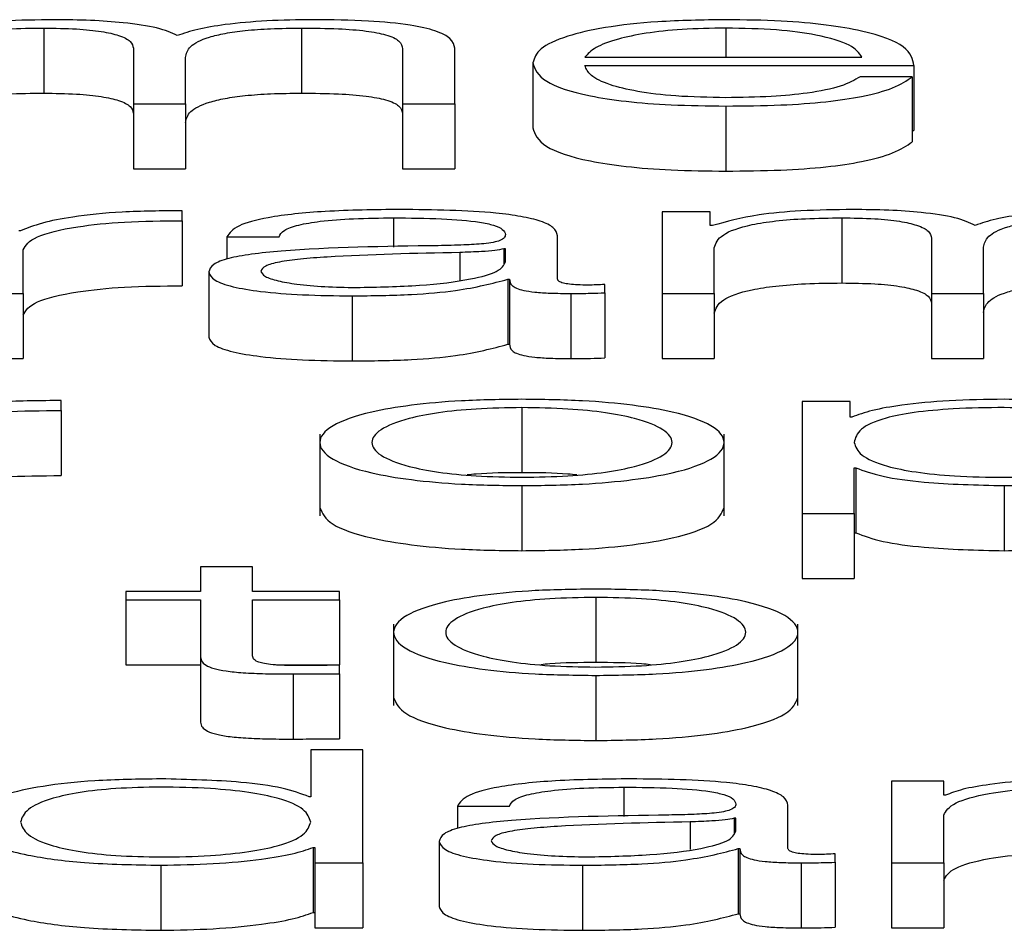
# Paper-space layout 'SHEET 2' of a CAD drawing. Units: inches. Extents: x 0.1 to 10.8, y 0.2 to 8.4.
# Drawn here: x 4.2 to 4.2, y 6.9 to 6.9 of the extents above; entities that cross this region are included whole.
import ezdxf

# ---------------------------------------------------------------- set-up
doc = ezdxf.new("R2010")
doc.units = ezdxf.units.IN
doc.header["$MEASUREMENT"] = 0

psp = doc.layouts.new('SHEET 2')

# ---------------------------------------------------------------- linework, layer by layer
at = {"color": 7, "linetype": 'Continuous', "lineweight": 25}
for p, q in [((4.22778069, 6.91365685), (4.22778069, 6.91327534)), ((4.22929174, 6.91365685), (4.22929174, 6.91327534)), ((4.22830546, 6.91353821), (4.22830546, 6.91321373)), ((4.22988425, 6.9135354), (4.22988425, 6.91321373)), ((4.23018999, 6.91321373), (4.23018999, 6.91353821)), ((4.22861094, 6.91321373), (4.22861094, 6.91348445)), ((4.23095277, 6.91348616), (4.23257584, 6.91348616)), ((4.23064703, 6.91345292), (4.23064703, 6.91307141)), ((4.23095277, 6.91343718), (4.23288132, 6.91343718)), ((4.23288132, 6.91343718), (4.23288132, 6.91305567)), ((4.23287157, 6.91337135), (4.23256609, 6.91337135)), ((4.23287157, 6.91337135), (4.23287157, 6.91298984)), ((4.22830546, 6.91321373), (4.22830546, 6.91283222)), ((4.22830546, 6.91321373), (4.22861094, 6.91321373)), ((4.22861094, 6.91321373), (4.22861094, 6.91283222)), ((4.22988425, 6.91321373), (4.22988425, 6.91283222)), ((4.22988425, 6.91321373), (4.23018999, 6.91321373)), ((4.23018999, 6.91321373), (4.23018999, 6.91283222)), ((4.23177906, 6.91319985), (4.23177906, 6.91281834)), ((4.23287157, 6.91305567), (4.23288132, 6.91305567)), ((4.22830546, 6.91283222), (4.22861094, 6.91283222)), ((4.22988425, 6.91283222), (4.23018999, 6.91283222)), ((4.2285917, 6.9125278), (4.2285917, 6.91258609)), ((4.23168629, 6.9125796), (4.23140506, 6.9125796)), ((4.23140506, 6.9125796), (4.23140506, 6.91210138)), ((4.23168629, 6.91249904), (4.23168629, 6.9125796)), ((4.2285917, 6.9125278), (4.2285917, 6.91214629)), ((4.23170078, 6.91249904), (4.23168629, 6.91249904)), ((4.23245855, 6.91254445), (4.23245855, 6.91216294)), ((4.22764416, 6.9124675), (4.22763441, 6.9124675)), ((4.23079225, 6.91218562), (4.23079225, 6.91243974)), ((4.22885448, 6.9124332), (4.22915996, 6.9124332)), ((4.22885448, 6.9124332), (4.22885448, 6.91230202)), ((4.23298385, 6.91242581), (4.23298385, 6.91210138)), ((4.22765892, 6.91210138), (4.22765892, 6.91235631)), ((4.23048677, 6.9123628), (4.23047702, 6.9123628)), ((4.23047702, 6.9123628), (4.23047702, 6.91227644)), ((4.23048677, 6.91228665), (4.23048677, 6.9123628)), ((4.23171053, 6.91210138), (4.23171053, 6.91236833)), ((4.23328933, 6.91210138), (4.23328933, 6.91237205)), ((4.22874747, 6.91222736), (4.22874747, 6.91184585)), ((4.23050127, 6.91218471), (4.23051102, 6.91218471)), ((4.23050127, 6.91218471), (4.23050127, 6.9118032)), ((4.23051102, 6.91218471), (4.23051102, 6.9118032)), ((4.23106927, 6.9121051), (4.23106927, 6.91215409)), ((4.22735318, 6.91210138), (4.22765892, 6.91210138)), ((4.22765892, 6.91210138), (4.22765892, 6.91171987)), ((4.23087001, 6.91210138), (4.23087001, 6.91171987)), ((4.23106927, 6.9121051), (4.23106927, 6.91172359)), ((4.23140506, 6.91210138), (4.23140506, 6.91171987)), ((4.23140506, 6.91210138), (4.23171053, 6.91210138)), ((4.23171053, 6.91210138), (4.23171053, 6.91171987)), ((4.23298385, 6.91210138), (4.23328933, 6.91210138)), ((4.23298385, 6.91210138), (4.23298385, 6.91171987)), ((4.23328933, 6.91210138), (4.23328933, 6.91171987)), ((4.22958747, 6.91208745), (4.22958747, 6.91170594)), ((4.23050127, 6.9118032), (4.23051102, 6.9118032)), ((4.22735318, 6.91171987), (4.22765892, 6.91171987)), ((4.23140506, 6.91171987), (4.23171053, 6.91171987)), ((4.23298385, 6.91171987), (4.23328933, 6.91171987)), ((4.22788269, 6.9114154), (4.22788269, 6.91147374)), ((4.23250757, 6.9114672), (4.23222634, 6.9114672)), ((4.23222634, 6.9114672), (4.23222634, 6.91081195)), ((4.23250757, 6.91137647), (4.23250757, 6.9114672)), ((4.22788269, 6.9114154), (4.22788269, 6.91103389)), ((4.23058377, 6.9114321), (4.23058377, 6.91105059)), ((4.23251733, 6.91137647), (4.23250757, 6.91137647)), ((4.22939875, 6.91127575), (4.22939875, 6.91079886)), ((4.23176852, 6.91079886), (4.23176852, 6.91127575)), ((4.2325313, 6.91107975), (4.23254105, 6.91107975)), ((4.2325313, 6.91081195), (4.2325313, 6.91107975)), ((4.23254105, 6.91107975), (4.23254105, 6.91069824)), ((4.23058377, 6.9109751), (4.23058377, 6.91059359)), ((4.2334111, 6.9109751), (4.2334111, 6.91059359)), ((4.23222634, 6.91081195), (4.2325313, 6.91081195)), ((4.23222634, 6.91081195), (4.23222634, 6.91043044)), ((4.2325313, 6.91081195), (4.2325313, 6.91043044)), ((4.2325313, 6.91069824), (4.23254105, 6.91069824)), ((4.22869897, 6.91049853), (4.22869897, 6.91035485)), ((4.22900445, 6.91049853), (4.22869897, 6.91049853)), ((4.22900445, 6.91035485), (4.22900445, 6.91049853)), ((4.23222634, 6.91043044), (4.2325313, 6.91043044)), ((4.22826171, 6.91035485), (4.22826171, 6.91030581)), ((4.22869897, 6.91035485), (4.22826171, 6.91035485)), ((4.22826171, 6.91030581), (4.22869897, 6.91030581)), ((4.22826171, 6.91030581), (4.22826171, 6.9099243)), ((4.22869897, 6.91030581), (4.22869897, 6.90997852)), ((4.22951472, 6.91035485), (4.22900445, 6.91035485)), ((4.22900445, 6.91030581), (4.22951472, 6.91030581)), ((4.22900445, 6.90998314), (4.22900445, 6.91030581)), ((4.22951472, 6.91030581), (4.22951472, 6.91035485)), ((4.22951472, 6.91030581), (4.22951472, 6.9099243)), ((4.23101576, 6.91031974), (4.23101576, 6.90993823)), ((4.22983101, 6.91016335), (4.22983101, 6.90968646)), ((4.2322013, 6.90968646), (4.2322013, 6.91016335)), ((4.22869897, 6.90997852), (4.22869897, 6.909597)), ((4.22826171, 6.9099243), (4.22869897, 6.9099243)), ((4.22914522, 6.9099243), (4.22951472, 6.9099243)), ((4.22951472, 6.9098729), (4.22951472, 6.90992289)), ((4.22924246, 6.90987104), (4.22924246, 6.90948953)), ((4.22951472, 6.9098729), (4.22951472, 6.90949139)), ((4.23101576, 6.90986274), (4.23101576, 6.90948123)), ((4.22934498, 6.90942601), (4.22934498, 6.90915172)), ((4.22965046, 6.90942601), (4.22934498, 6.90942601)), ((4.22965046, 6.90876422), (4.22965046, 6.90942601)), ((4.23305607, 6.90924245), (4.23275059, 6.90924245)), ((4.23275059, 6.90924245), (4.23275059, 6.90876422)), ((4.23305607, 6.90916007), (4.23305607, 6.90924245)), ((4.22934498, 6.90915172), (4.22933523, 6.90915172)), ((4.23306582, 6.90916007), (4.23305607, 6.90916007)), ((4.23020502, 6.9090961), (4.2305105, 6.9090961)), ((4.23020502, 6.9090961), (4.23020502, 6.90896489)), ((4.23214279, 6.90884851), (4.23214279, 6.90910258)), ((4.23305607, 6.90876422), (4.23305607, 6.90904329)), ((4.23183731, 6.90902564), (4.23182756, 6.90902564)), ((4.23182756, 6.90902564), (4.23182756, 6.90893933)), ((4.23183731, 6.90894955), (4.23183731, 6.90902564)), ((4.23009801, 6.9088902), (4.23009801, 6.90850869)), ((4.22935948, 6.908855), (4.22935948, 6.90847349)), ((4.22935948, 6.908855), (4.22936923, 6.908855)), ((4.22936923, 6.908855), (4.22936923, 6.90876422)), ((4.23185181, 6.90884755), (4.23185181, 6.90846604)), ((4.23185181, 6.90884755), (4.23186156, 6.90884755)), ((4.23186156, 6.90884755), (4.23186156, 6.90846604)), ((4.2324198, 6.90876794), (4.2324198, 6.90881698)), ((4.22846571, 6.90875034), (4.22846571, 6.90836883)), ((4.22936923, 6.90876422), (4.22965046, 6.90876422)), ((4.22936923, 6.90876422), (4.22936923, 6.90838271)), ((4.22965046, 6.90876422), (4.22965046, 6.90838271)), ((4.23093801, 6.90875034), (4.23093801, 6.90836883)), ((4.23222054, 6.90876422), (4.23222054, 6.90838271)), ((4.2324198, 6.90876794), (4.2324198, 6.90838643)), ((4.23275059, 6.90876422), (4.23305607, 6.90876422)), ((4.23275059, 6.90876422), (4.23275059, 6.90838271)), ((4.23305607, 6.90876422), (4.23305607, 6.90838271)), ((4.22935948, 6.90847349), (4.22936923, 6.90847349)), ((4.23185181, 6.90846604), (4.23186156, 6.90846604)), ((4.22936923, 6.90838271), (4.22965046, 6.90838271)), ((4.23275059, 6.90838271), (4.23305607, 6.90838271))]:
    psp.add_line(p, q, dxfattribs=at)
at = {"color": 8, "linetype": 'Continuous', "lineweight": 25}
for p, q in [((4.23177906, 6.91365685), (4.23177906, 6.91348616)), ((4.22983048, 6.91254445), (4.22983048, 6.91237214)), ((4.23021951, 6.91234137), (4.23021951, 6.9121786)), ((4.23118128, 6.90920734), (4.23118128, 6.90903504)), ((4.23157005, 6.90900431), (4.23157005, 6.90884149))]:
    psp.add_line(p, q, dxfattribs=at)
at = {"color": 7, "linetype": 'Continuous', "lineweight": 25}
for points, knots in [([(4.22784395, 6.91370589), (4.22774135, 6.91370445), (4.22754729, 6.91370172), (4.22723595, 6.91367207), (4.22710328, 6.91363441), (4.2270224, 6.91361144)], [0, 0, 0, 0, 0.3045242, 0.575995, 1, 1, 1, 1]), ([(4.22703215, 6.91348073), (4.22704072, 6.91350682), (4.22705669, 6.9135554), (4.22720366, 6.91361111), (4.22739141, 6.91364039), (4.22757406, 6.91365458), (4.22770888, 6.91365606), (4.22778069, 6.91365685)], [0, 0, 0, 0, 0.30474394, 0.56738372, 0.69971794, 0.84006004, 1, 1, 1, 1]), ([(4.22778069, 6.91365685), (4.22784599, 6.91365601), (4.22796649, 6.91365446), (4.22812276, 6.91363844), (4.22823395, 6.91361264), (4.22829816, 6.91357798), (4.22830295, 6.91355189), (4.22830546, 6.91353821)], [0, 0, 0, 0, 0.2104133, 0.3882899, 0.5575288, 0.7680476, 1, 1, 1, 1]), ([(4.22856244, 6.91361234), (4.22852879, 6.91362837), (4.22846341, 6.91365951), (4.2282647, 6.91368853), (4.22805411, 6.9137035), (4.22791505, 6.91370508), (4.22784395, 6.91370589)], [0, 0, 0, 0, 0.2857165, 0.5551215, 0.7725211, 1, 1, 1, 1]), ([(4.22935974, 6.91370589), (4.22926806, 6.91370455), (4.22908607, 6.91370191), (4.22885307, 6.91368052), (4.22867113, 6.91365014), (4.22859936, 6.91362518), (4.22856244, 6.91361234)], [0, 0, 0, 0, 0.2771848, 0.5502168, 0.7686147, 1, 1, 1, 1]), ([(4.22861094, 6.91348445), (4.2286157, 6.91350607), (4.2286248, 6.91354735), (4.22871438, 6.91359626), (4.22883899, 6.91362674), (4.22896171, 6.91364396), (4.22911657, 6.91365506), (4.2292307, 6.91365623), (4.22929174, 6.91365685)], [0, 0, 0, 0, 0.2646551, 0.505547, 0.6191987, 0.7339012, 0.857681, 1, 1, 1, 1]), ([(4.22929174, 6.91365685), (4.22936449, 6.91365623), (4.22949613, 6.9136551), (4.2296719, 6.91364179), (4.22980231, 6.91361694), (4.22987538, 6.91357968), (4.22988111, 6.91355107), (4.22988425, 6.9135354)], [0, 0, 0, 0, 0.2170631, 0.3928392, 0.5521877, 0.7545588, 1, 1, 1, 1]), ([(4.23018999, 6.91353821), (4.23018556, 6.91355743), (4.23017742, 6.91359275), (4.2300897, 6.91364048), (4.22992693, 6.91367844), (4.22967063, 6.91370264), (4.22946904, 6.91370475), (4.22935974, 6.91370589)], [0, 0, 0, 0, 0.2180681, 0.4006832, 0.5648512, 0.7640827, 1, 1, 1, 1]), ([(4.23177906, 6.91370589), (4.23164323, 6.91370377), (4.23138804, 6.91369979), (4.23106089, 6.91366278), (4.23082304, 6.91360684), (4.23067385, 6.91353468), (4.23065607, 6.91348048), (4.23064703, 6.91345292)], [0, 0, 0, 0, 0.2068445, 0.3885704, 0.5649452, 0.7788179, 1, 1, 1, 1]), ([(4.23177906, 6.91365685), (4.23169157, 6.91365535), (4.23152318, 6.91365246), (4.23130343, 6.91362785), (4.23112928, 6.91359091), (4.23100279, 6.91354255), (4.2309696, 6.91350513), (4.23095277, 6.91348616)], [0, 0, 0, 0, 0.1950328, 0.3753702, 0.5553517, 0.7745352, 1, 1, 1, 1]), ([(4.23288132, 6.91343718), (4.23287385, 6.91347422), (4.2328594, 6.9135459), (4.23264849, 6.91362943), (4.23237163, 6.91367727), (4.23209518, 6.91370179), (4.23188853, 6.91370447), (4.23177906, 6.91370589)], [0, 0, 0, 0, 0.2875038, 0.5562656, 0.6938325, 0.8378282, 1, 1, 1, 1]), ([(4.23257584, 6.91348616), (4.23256017, 6.91351037), (4.23252956, 6.91355766), (4.23234097, 6.91361435), (4.23207688, 6.91365078), (4.23188073, 6.91365478), (4.23177906, 6.91365685)], [0, 0, 0, 0, 0.2866885, 0.5602062, 0.7720415, 1, 1, 1, 1]), ([(4.23064703, 6.91345292), (4.23065983, 6.91341644), (4.23068424, 6.91334691), (4.23090982, 6.91326769), (4.23119157, 6.9132248), (4.23146716, 6.91320337), (4.23167079, 6.91320107), (4.23177906, 6.91319985)], [0, 0, 0, 0, 0.290622, 0.5539171, 0.6901579, 0.8352554, 1, 1, 1, 1]), ([(4.23177906, 6.91324889), (4.23167888, 6.91325063), (4.23148979, 6.91325392), (4.23125212, 6.91328341), (4.23108269, 6.91332605), (4.23097588, 6.91337875), (4.23096043, 6.91341781), (4.23095277, 6.91343718)], [0, 0, 0, 0, 0.2075774, 0.3917783, 0.5722313, 0.7878628, 1, 1, 1, 1]), ([(4.23177906, 6.91319985), (4.23188762, 6.91320089), (4.23209044, 6.91320283), (4.23236737, 6.91322239), (4.23259903, 6.9132565), (4.2327776, 6.91330746), (4.23283908, 6.91334926), (4.23287157, 6.91337135)], [0, 0, 0, 0, 0.2094384, 0.3913273, 0.5615073, 0.7682559, 1, 1, 1, 1]), ([(4.23256609, 6.91337135), (4.2325338, 6.91335238), (4.23247157, 6.91331582), (4.23227996, 6.91327504), (4.23203788, 6.91325218), (4.23186914, 6.91325003), (4.23177906, 6.91324889)], [0, 0, 0, 0, 0.2821381, 0.5436745, 0.7564067, 1, 1, 1, 1]), ([(4.22703215, 6.91309922), (4.22704072, 6.91312531), (4.22705669, 6.91317389), (4.22720366, 6.9132296), (4.22739141, 6.91325888), (4.22757406, 6.91327307), (4.22770888, 6.91327455), (4.22778069, 6.91327534)], [0, 0, 0, 0, 0.30474394, 0.56738372, 0.69971794, 0.84006004, 1, 1, 1, 1]), ([(4.22778069, 6.91327534), (4.22784599, 6.9132745), (4.22796649, 6.91327295), (4.22812276, 6.91325693), (4.22823395, 6.91323112), (4.22829816, 6.91319647), (4.22830295, 6.91317038), (4.22830546, 6.9131567)], [0, 0, 0, 0, 0.2104133, 0.3882899, 0.5575288, 0.7680476, 1, 1, 1, 1]), ([(4.22861094, 6.91310294), (4.2286157, 6.91312456), (4.2286248, 6.91316584), (4.22871438, 6.91321475), (4.22883899, 6.91324523), (4.22896171, 6.91326245), (4.22911657, 6.91327355), (4.2292307, 6.91327472), (4.22929174, 6.91327534)], [0, 0, 0, 0, 0.2646551, 0.505547, 0.6191987, 0.7339012, 0.857681, 1, 1, 1, 1]), ([(4.22929174, 6.91327534), (4.22936449, 6.91327472), (4.22949613, 6.91327359), (4.2296719, 6.91326028), (4.22980231, 6.91323543), (4.22987538, 6.91319816), (4.22988111, 6.91316956), (4.22988425, 6.91315389)], [0, 0, 0, 0, 0.2170631, 0.3928392, 0.5521877, 0.7545588, 1, 1, 1, 1]), ([(4.23064703, 6.91307141), (4.23065983, 6.91303493), (4.23068424, 6.9129654), (4.23090982, 6.91288618), (4.23119157, 6.91284329), (4.23146716, 6.91282186), (4.23167079, 6.91281956), (4.23177906, 6.91281834)], [0, 0, 0, 0, 0.290622, 0.5539171, 0.6901579, 0.8352554, 1, 1, 1, 1]), ([(4.23177906, 6.91281834), (4.23188762, 6.91281938), (4.23209044, 6.91282132), (4.23236737, 6.91284088), (4.23259903, 6.91287499), (4.2327776, 6.91292595), (4.23283908, 6.91296775), (4.23287157, 6.91298984)], [0, 0, 0, 0, 0.2094384, 0.3913273, 0.5615073, 0.7682559, 1, 1, 1, 1]), ([(4.2285917, 6.91258609), (4.22847235, 6.91258515), (4.22824301, 6.91258335), (4.22795872, 6.91255417), (4.22775748, 6.91251425), (4.22768265, 6.91248338), (4.22764416, 6.9124675)], [0, 0, 0, 0, 0.29228603, 0.56167746, 0.77453712, 1, 1, 1, 1]), ([(4.22986923, 6.91259348), (4.22972055, 6.91259179), (4.22944287, 6.91258864), (4.22909871, 6.912553), (4.22889629, 6.91249687), (4.22886908, 6.91245544), (4.22885448, 6.9124332)], [0, 0, 0, 0, 0.3002065, 0.5607171, 0.7642905, 1, 1, 1, 1]), ([(4.23079225, 6.91243974), (4.23078804, 6.91245585), (4.23078034, 6.91248528), (4.23070333, 6.91252443), (4.23058472, 6.91255343), (4.23032339, 6.91258792), (4.23006589, 6.91259107), (4.22986923, 6.91259348)], [0, 0, 0, 0, 0.1807643, 0.3301704, 0.4624037, 0.5894128, 1, 1, 1, 1]), ([(4.23252233, 6.91259348), (4.23241974, 6.91259204), (4.23222568, 6.91258932), (4.23191434, 6.91255967), (4.23178167, 6.912522), (4.23170078, 6.91249904)], [0, 0, 0, 0, 0.3045242, 0.575995, 1, 1, 1, 1]), ([(4.23324083, 6.91249999), (4.23320708, 6.91251601), (4.23314151, 6.91254712), (4.23294293, 6.91257613), (4.23273242, 6.9125911), (4.23259342, 6.91259268), (4.23252233, 6.91259348)], [0, 0, 0, 0, 0.2857648, 0.5551588, 0.7725103, 1, 1, 1, 1]), ([(4.2340376, 6.91259348), (4.23394603, 6.91259215), (4.23376421, 6.9125895), (4.2335314, 6.91256812), (4.23334953, 6.91253776), (4.23327775, 6.91251282), (4.23324083, 6.91249999)], [0, 0, 0, 0, 0.2770448, 0.5501095, 0.7685759, 1, 1, 1, 1]), ([(4.22765892, 6.91235631), (4.22767453, 6.91238279), (4.22770483, 6.91243421), (4.22794477, 6.91249242), (4.22825702, 6.91252524), (4.22847683, 6.91252692), (4.2285917, 6.9125278)], [0, 0, 0, 0, 0.2838473, 0.5510651, 0.765389, 1, 1, 1, 1]), ([(4.22915996, 6.9124332), (4.2291661, 6.91244644), (4.22917754, 6.91247106), (4.22926547, 6.91250328), (4.22940708, 6.91252733), (4.22960249, 6.91254214), (4.22975171, 6.91254365), (4.22983048, 6.91254445)], [0, 0, 0, 0, 0.2068281, 0.3849502, 0.5544736, 0.7648269, 1, 1, 1, 1]), ([(4.22983048, 6.91254445), (4.2299252, 6.91254381), (4.23010167, 6.91254262), (4.23031181, 6.912526), (4.23042449, 6.91250132), (4.23047866, 6.9124758), (4.23048391, 6.91245666), (4.23048677, 6.91244623)], [0, 0, 0, 0, 0.297832, 0.5548748, 0.6854449, 0.8286551, 1, 1, 1, 1]), ([(4.23171053, 6.91236833), (4.23171911, 6.91239442), (4.23173508, 6.912443), (4.23188196, 6.9124987), (4.23206959, 6.91252798), (4.2322521, 6.91254218), (4.23238681, 6.91254366), (4.23245855, 6.91254445)], [0, 0, 0, 0, 0.3048432, 0.5675407, 0.6998645, 0.8401552, 1, 1, 1, 1]), ([(4.23245855, 6.91254445), (4.23252393, 6.91254361), (4.23264456, 6.91254206), (4.232801, 6.91252604), (4.2329123, 6.91250024), (4.23297655, 6.91246558), (4.23298134, 6.91243949), (4.23298385, 6.91242581)], [0, 0, 0, 0, 0.2105726, 0.38851, 0.5577264, 0.7681587, 1, 1, 1, 1]), ([(4.23328933, 6.91237205), (4.23329409, 6.91239366), (4.23330319, 6.91243495), (4.23339272, 6.91248386), (4.23351724, 6.91251433), (4.23363986, 6.91253156), (4.23379458, 6.91254266), (4.23390862, 6.91254382), (4.2339696, 6.91254445)], [0, 0, 0, 0, 0.2647435, 0.5057004, 0.6193599, 0.7340421, 0.857768, 1, 1, 1, 1]), ([(4.23048677, 6.91244623), (4.23048562, 6.91243966), (4.23048356, 6.91242789), (4.2304597, 6.91241211), (4.23041774, 6.91240031), (4.23034565, 6.91239057), (4.23023416, 6.91238453), (4.23014349, 6.91238246), (4.23009326, 6.9123813)], [0, 0, 0, 0, 0.17253752, 0.30941761, 0.42635154, 0.54075802, 0.74558242, 1, 1, 1, 1]), ([(4.23009326, 6.9123813), (4.22977657, 6.91237685), (4.22939312, 6.91237145), (4.22899591, 6.91233313), (4.22885354, 6.91230687), (4.22876095, 6.91227025), (4.22875221, 6.91224245), (4.22874747, 6.91222736)], [0, 0, 0, 0, 0.5330968, 0.6454586, 0.7526545, 0.8656985, 1, 1, 1, 1]), ([(4.23021951, 6.91234137), (4.22995572, 6.9123359), (4.22963557, 6.91232926), (4.22928706, 6.91230409), (4.22915756, 6.91228689), (4.22906695, 6.91226163), (4.22905796, 6.91224162), (4.22905321, 6.91223103)], [0, 0, 0, 0, 0.5557708, 0.6744932, 0.7814449, 0.8843718, 1, 1, 1, 1]), ([(4.23047702, 6.9123628), (4.23046081, 6.91235924), (4.23042576, 6.91235154), (4.23033201, 6.91234548), (4.23026197, 6.91234292), (4.23021951, 6.91234137)], [0, 0, 0, 0, 0.2531816, 0.5473507, 1, 1, 1, 1]), ([(4.22961172, 6.91213648), (4.22973854, 6.91213885), (4.22998474, 6.91214344), (4.2302777, 6.9121798), (4.23045929, 6.91223035), (4.23047738, 6.9122674), (4.23048677, 6.91228665)], [0, 0, 0, 0, 0.2884495, 0.559946, 0.771385, 1, 1, 1, 1]), ([(4.22874747, 6.91222736), (4.22875372, 6.9122109), (4.22876543, 6.91218007), (4.22887845, 6.91213975), (4.22905865, 6.91210961), (4.22930339, 6.91209062), (4.22949007, 6.91208853), (4.22958747, 6.91208745)], [0, 0, 0, 0, 0.2046266, 0.3832917, 0.5554834, 0.7680782, 1, 1, 1, 1]), ([(4.22905321, 6.91223103), (4.2290582, 6.91222073), (4.22906786, 6.91220079), (4.22914764, 6.91217468), (4.22926762, 6.91215396), (4.22942675, 6.91213939), (4.22954947, 6.91213746), (4.22961172, 6.91213648)], [0, 0, 0, 0, 0.1942549, 0.3761248, 0.5570356, 0.7753017, 1, 1, 1, 1]), ([(4.22958747, 6.91208745), (4.22970508, 6.91208854), (4.22991872, 6.91209053), (4.23026117, 6.91212127), (4.23040968, 6.91216051), (4.23050127, 6.91218471)], [0, 0, 0, 0, 0.3194448, 0.5803015, 1, 1, 1, 1]), ([(4.23051102, 6.91218471), (4.23051193, 6.91217209), (4.23051358, 6.91214932), (4.23056933, 6.91212172), (4.2306608, 6.91210827), (4.23075716, 6.91210222), (4.23082963, 6.91210168), (4.23087001, 6.91210138)], [0, 0, 0, 0, 0.3018524, 0.5447981, 0.6703448, 0.8163265, 1, 1, 1, 1]), ([(4.23097201, 6.91215041), (4.23095131, 6.91215062), (4.23091302, 6.912151), (4.23086154, 6.91215502), (4.23082132, 6.91216214), (4.2307959, 6.91217281), (4.23079353, 6.91218114), (4.23079225, 6.91218562)], [0, 0, 0, 0, 0.2108909, 0.390112, 0.5559095, 0.7608165, 1, 1, 1, 1]), ([(4.23106927, 6.91215409), (4.23105237, 6.91215302), (4.23102073, 6.91215101), (4.23098749, 6.9121506), (4.23097201, 6.91215041)], [0, 0, 0, 0, 0.5341326, 1, 1, 1, 1]), ([(4.23171053, 6.91198682), (4.23171911, 6.91201291), (4.23173508, 6.91206149), (4.23188196, 6.91211719), (4.23206959, 6.91214647), (4.2322521, 6.91216067), (4.23238681, 6.91216215), (4.23245855, 6.91216294)], [0, 0, 0, 0, 0.3048432, 0.5675407, 0.6998645, 0.8401552, 1, 1, 1, 1]), ([(4.23245855, 6.91216294), (4.23252393, 6.9121621), (4.23264456, 6.91216055), (4.232801, 6.91214453), (4.2329123, 6.91211873), (4.23297655, 6.91208407), (4.23298134, 6.91205798), (4.23298385, 6.9120443)], [0, 0, 0, 0, 0.21057261, 0.38850995, 0.55772644, 0.76815872, 1, 1, 1, 1]), ([(4.23328933, 6.91199054), (4.23329409, 6.91201215), (4.23330319, 6.91205344), (4.23339272, 6.91210235), (4.23351724, 6.91213282), (4.23363986, 6.91215004), (4.23379458, 6.91216115), (4.23390862, 6.91216231), (4.2339696, 6.91216294)], [0, 0, 0, 0, 0.2647435, 0.5057004, 0.6193599, 0.7340421, 0.857768, 1, 1, 1, 1]), ([(4.22765892, 6.9119748), (4.22767453, 6.91200128), (4.22770483, 6.9120527), (4.22794477, 6.91211091), (4.22825702, 6.91214373), (4.22847683, 6.91214541), (4.2285917, 6.91214629)], [0, 0, 0, 0, 0.2838473, 0.5510651, 0.765389, 1, 1, 1, 1]), ([(4.23087001, 6.91210138), (4.2309089, 6.91210146), (4.23097594, 6.9121016), (4.23104167, 6.91210407), (4.23106927, 6.9121051)], [0, 0, 0, 0, 0.5801823, 1, 1, 1, 1]), ([(4.22874747, 6.91184585), (4.22875372, 6.91182939), (4.22876543, 6.91179856), (4.22887845, 6.91175824), (4.22905865, 6.91172809), (4.22930339, 6.9117091), (4.22949007, 6.91170702), (4.22958747, 6.91170594)], [0, 0, 0, 0, 0.2046266, 0.3832917, 0.5554834, 0.7680782, 1, 1, 1, 1]), ([(4.22958747, 6.91170594), (4.22970508, 6.91170703), (4.22991872, 6.91170902), (4.23026117, 6.91173976), (4.23040968, 6.911779), (4.23050127, 6.9118032)], [0, 0, 0, 0, 0.3194448, 0.5803015, 1, 1, 1, 1]), ([(4.23051102, 6.9118032), (4.23051193, 6.91179058), (4.23051358, 6.9117678), (4.23056933, 6.91174021), (4.2306608, 6.91172676), (4.23075716, 6.91172071), (4.23082963, 6.91172017), (4.23087001, 6.91171987)], [0, 0, 0, 0, 0.3018524, 0.5447981, 0.6703448, 0.8163265, 1, 1, 1, 1]), ([(4.23087001, 6.91171987), (4.2309089, 6.91171995), (4.23097594, 6.91172009), (4.23104167, 6.91172256), (4.23106927, 6.91172359)], [0, 0, 0, 0, 0.5801823, 1, 1, 1, 1]), ([(4.22788269, 6.91147374), (4.22776334, 6.9114728), (4.227534, 6.911471), (4.22724971, 6.91144182), (4.22704848, 6.91140189), (4.22697365, 6.91137103), (4.22693515, 6.91135515)], [0, 0, 0, 0, 0.292286, 0.5616775, 0.7745371, 1, 1, 1, 1]), ([(4.23058377, 6.91148113), (4.23046398, 6.91147951), (4.23023571, 6.91147642), (4.22992923, 6.91144891), (4.22965009, 6.9114007), (4.22944442, 6.91132472), (4.22937507, 6.91122808), (4.22944444, 6.91113145), (4.22965011, 6.91105551), (4.22992924, 6.91100732), (4.23023572, 6.91097981), (4.23046398, 6.91097672), (4.23058377, 6.9109751)], [0, 0, 0, 0, 0.0898655, 0.17124762, 0.24976297, 0.37025525, 0.50006001, 0.62978905, 0.75024672, 0.82875426, 0.91013459, 1, 1, 1, 1]), ([(4.23058377, 6.9109751), (4.23070358, 6.91097672), (4.23093186, 6.91097981), (4.23123834, 6.91100731), (4.23151739, 6.91105551), (4.23172291, 6.91113146), (4.23179217, 6.91122808), (4.23172292, 6.91132472), (4.23151741, 6.9114007), (4.23123835, 6.91144891), (4.23093187, 6.91147642), (4.23070358, 6.91147951), (4.23058377, 6.91148113)], [0, 0, 0, 0, 0.0898876, 0.1712665, 0.2497625, 0.3702077, 0.49994, 0.629748, 0.7502278, 0.8287316, 0.9101123, 1, 1, 1, 1]), ([(4.2334111, 6.91148113), (4.23330181, 6.91147946), (4.23308921, 6.91147622), (4.23282409, 6.91145085), (4.23262693, 6.91141703), (4.23255395, 6.91139003), (4.23251733, 6.91137647)], [0, 0, 0, 0, 0.2942535, 0.572409, 0.7853937, 1, 1, 1, 1]), ([(4.2345376, 6.91122806), (4.23452315, 6.9112645), (4.23449548, 6.91133427), (4.23424218, 6.91142018), (4.2338536, 6.91147321), (4.23356423, 6.91147839), (4.2334111, 6.91148113)], [0, 0, 0, 0, 0.2923144, 0.5596356, 0.7669632, 1, 1, 1, 1]), ([(4.22694991, 6.91124391), (4.22696551, 6.9112704), (4.2269958, 6.91132183), (4.22723573, 6.91138006), (4.22754802, 6.91141287), (4.22776782, 6.91141453), (4.22788269, 6.9114154)], [0, 0, 0, 0, 0.2839275, 0.5511388, 0.7654228, 1, 1, 1, 1]), ([(4.23058377, 6.9114321), (4.23049232, 6.91143066), (4.23031735, 6.91142791), (4.23008699, 6.9114039), (4.22988295, 6.91136333), (4.22973802, 6.9113029), (4.22968618, 6.91122809), (4.22973804, 6.91115329), (4.22988298, 6.9110929), (4.23008699, 6.91105234), (4.23031735, 6.91102832), (4.23049232, 6.91102557), (4.23058377, 6.91102413)], [0, 0, 0, 0, 0.0883344, 0.1690016, 0.2484444, 0.3715807, 0.5000863, 0.6284585, 0.7515527, 0.8309941, 0.9116648, 1, 1, 1, 1]), ([(4.23058377, 6.91102413), (4.23067518, 6.91102557), (4.2308501, 6.91102832), (4.23108037, 6.91105234), (4.23128432, 6.9110929), (4.23142923, 6.91115329), (4.23148109, 6.91122809), (4.23142926, 6.9113029), (4.23128436, 6.91136333), (4.23108037, 6.9114039), (4.23085009, 6.91142791), (4.23067518, 6.91143066), (4.23058377, 6.9114321)], [0, 0, 0, 0, 0.0883123, 0.1689731, 0.2484156, 0.3715234, 0.4999136, 0.6284374, 0.7515873, 0.8310312, 0.9116885, 1, 1, 1, 1]), ([(4.23423265, 6.91122806), (4.23422437, 6.91125288), (4.23420817, 6.91130146), (4.23407857, 6.91136174), (4.2338917, 6.91140334), (4.23367098, 6.91142744), (4.23339905, 6.91143445), (4.23312325, 6.91142814), (4.23287827, 6.91140638), (4.2326768, 6.91136583), (4.23254962, 6.91130385), (4.23253761, 6.91125416), (4.2325313, 6.91122806)], [0, 0, 0, 0, 0.1264246, 0.2474947, 0.3246105, 0.4025783, 0.4892082, 0.5873532, 0.6698741, 0.7468932, 0.8670775, 1, 1, 1, 1]), ([(4.2325313, 6.91122806), (4.2325392, 6.91120326), (4.2325547, 6.9111546), (4.23268803, 6.91109393), (4.23288743, 6.91105227), (4.23312784, 6.91102869), (4.23340176, 6.91102165), (4.23367096, 6.91102884), (4.23389169, 6.91105287), (4.23407855, 6.91109448), (4.23420816, 6.91115471), (4.23422437, 6.91120327), (4.23423265, 6.91122806)], [0, 0, 0, 0, 0.1269997, 0.249213, 0.3287833, 0.4121622, 0.5082751, 0.5953789, 0.6737706, 0.751297, 0.8729825, 1, 1, 1, 1]), ([(4.2334111, 6.9109751), (4.23354226, 6.91097709), (4.23379019, 6.91098087), (4.23411262, 6.91101591), (4.23435472, 6.91107048), (4.23451034, 6.91114355), (4.2345283, 6.91119922), (4.2345376, 6.91122806)], [0, 0, 0, 0, 0.2001483, 0.3783139, 0.5527962, 0.7683232, 1, 1, 1, 1]), ([(4.23254105, 6.91107975), (4.23258781, 6.91106217), (4.23268026, 6.9110274), (4.23298699, 6.91098512), (4.23324938, 6.91097892), (4.2334111, 6.9109751)], [0, 0, 0, 0, 0.28195013, 0.55745579, 1, 1, 1, 1]), ([(4.22694991, 6.91086239), (4.22696551, 6.91088889), (4.2269958, 6.91094032), (4.22723573, 6.91099855), (4.22754802, 6.91103136), (4.22776782, 6.91103302), (4.22788269, 6.91103389)], [0, 0, 0, 0, 0.2839275, 0.5511388, 0.7654228, 1, 1, 1, 1]), ([(4.23058377, 6.91105059), (4.2304901, 6.91105015), (4.23037637, 6.91104961), (4.23027981, 6.9110392), (4.23026279, 6.91103736)], [0, 0, 0, 0, 0.8236452, 1, 1, 1, 1]), ([(4.23090462, 6.91103736), (4.2308876, 6.9110392), (4.23079109, 6.91104961), (4.23067741, 6.91105015), (4.23058377, 6.91105059)], [0, 0, 0, 0, 0.17637489, 1, 1, 1, 1]), ([(4.22939875, 6.91084655), (4.22941233, 6.91081356), (4.22943851, 6.91074994), (4.22965107, 6.910674), (4.22992903, 6.91062581), (4.23023578, 6.9105983), (4.230464, 6.91059521), (4.23058377, 6.91059359)], [0, 0, 0, 0, 0.2594892, 0.5004335, 0.6574674, 0.8202476, 1, 1, 1, 1]), ([(4.23058377, 6.91059359), (4.23070356, 6.91059521), (4.2309318, 6.9105983), (4.23123855, 6.9106258), (4.23151644, 6.910674), (4.23172882, 6.91074995), (4.23175496, 6.91081356), (4.23176852, 6.91084655)], [0, 0, 0, 0, 0.1797968, 0.3425741, 0.499585, 0.7405043, 1, 1, 1, 1]), ([(4.2334111, 6.91059359), (4.23354226, 6.91059558), (4.23379019, 6.91059936), (4.23411262, 6.9106344), (4.23435472, 6.91068897), (4.23451034, 6.91076204), (4.2345283, 6.91081771), (4.2345376, 6.91084655)], [0, 0, 0, 0, 0.2001483, 0.3783139, 0.5527962, 0.7683232, 1, 1, 1, 1]), ([(4.23254105, 6.91069824), (4.23258781, 6.91068066), (4.23268026, 6.91064589), (4.23298699, 6.91060361), (4.23324938, 6.91059741), (4.2334111, 6.91059359)], [0, 0, 0, 0, 0.2819501, 0.5574558, 1, 1, 1, 1]), ([(4.23101576, 6.91036873), (4.23089601, 6.91036711), (4.2306678, 6.91036401), (4.2303614, 6.9103365), (4.23008231, 6.91028829), (4.22987668, 6.91021232), (4.22980732, 6.91011569), (4.2298767, 6.91001907), (4.23008235, 6.90994315), (4.23036142, 6.90989496), (4.23066781, 6.90986746), (4.23089601, 6.90986437), (4.23101576, 6.90986274)], [0, 0, 0, 0, 0.0898534, 0.1712327, 0.2497532, 0.3702629, 0.50009, 0.6298035, 0.7502613, 0.8287702, 0.9101467, 1, 1, 1, 1]), ([(4.23101576, 6.90986274), (4.23113559, 6.90986437), (4.23136394, 6.90986746), (4.23167052, 6.90989496), (4.23194977, 6.90994315), (4.23215557, 6.91001907), (4.23222501, 6.91011569), (4.2321556, 6.91021233), (4.23194981, 6.9102883), (4.23167054, 6.91033651), (4.23136394, 6.91036401), (4.23113559, 6.91036711), (4.23101576, 6.91036873)], [0, 0, 0, 0, 0.0898859, 0.1712825, 0.2497959, 0.3702344, 0.49991, 0.6296991, 0.7501895, 0.8287146, 0.910114, 1, 1, 1, 1]), ([(4.23101576, 6.91031974), (4.23092436, 6.91031831), (4.23074948, 6.91031555), (4.23051928, 6.91029153), (4.23031544, 6.91025095), (4.23017074, 6.9101905), (4.230119, 6.91011569), (4.23017076, 6.9100409), (4.23031548, 6.9099805), (4.23051929, 6.90993994), (4.23074949, 6.90991592), (4.23092436, 6.90991317), (4.23101576, 6.90991173)], [0, 0, 0, 0, 0.0883118, 0.1689593, 0.2483999, 0.3715673, 0.5001178, 0.6285215, 0.7516203, 0.8310447, 0.9116884, 1, 1, 1, 1]), ([(4.23101576, 6.90991173), (4.23110724, 6.90991317), (4.23128223, 6.90991592), (4.23151258, 6.90993993), (4.23171651, 6.90998049), (4.23186129, 6.9100409), (4.23191305, 6.91011569), (4.23186131, 6.9101905), (4.23171655, 6.91025095), (4.2315126, 6.91029153), (4.23128223, 6.91031556), (4.23110724, 6.91031831), (4.23101576, 6.91031974)], [0, 0, 0, 0, 0.0883575, 0.1690208, 0.248443, 0.3715148, 0.4998823, 0.6283965, 0.7515368, 0.8309751, 0.9116423, 1, 1, 1, 1]), ([(4.22869897, 6.90997852), (4.2286996, 6.90996814), (4.22870074, 6.90994925), (4.22872509, 6.9099235), (4.22877187, 6.90990287), (4.22884792, 6.90988719), (4.22895419, 6.90987707), (4.22908912, 6.90987173), (4.2291881, 6.90987129), (4.22924246, 6.90987104)], [0, 0, 0, 0, 0.1767498, 0.3216717, 0.443398, 0.5550102, 0.6782922, 0.8233361, 1, 1, 1, 1]), ([(4.22925221, 6.90992008), (4.22922495, 6.90992061), (4.22917578, 6.90992157), (4.22911089, 6.90992611), (4.22906308, 6.90993313), (4.22902526, 6.90994457), (4.2290059, 6.90996177), (4.22900497, 6.90997555), (4.22900445, 6.90998314)], [0, 0, 0, 0, 0.1721155, 0.3104672, 0.4294371, 0.5451298, 0.749248, 1, 1, 1, 1]), ([(4.22951472, 6.90992289), (4.22946576, 6.90992199), (4.22937844, 6.90992038), (4.22929073, 6.90992017), (4.22925221, 6.90992008)], [0, 0, 0, 0, 0.5607241, 1, 1, 1, 1]), ([(4.23101576, 6.90993823), (4.23092214, 6.90993779), (4.23080838, 6.90993725), (4.23071184, 6.90992683), (4.23069475, 6.90992498)], [0, 0, 0, 0, 0.8230242, 1, 1, 1, 1]), ([(4.23133703, 6.90992498), (4.23131993, 6.90992683), (4.2312233, 6.90993725), (4.23110946, 6.90993779), (4.23101576, 6.90993823)], [0, 0, 0, 0, 0.1769356, 1, 1, 1, 1]), ([(4.22924246, 6.90987104), (4.22929322, 6.90987142), (4.22938397, 6.90987209), (4.22947474, 6.90987266), (4.22951472, 6.9098729)], [0, 0, 0, 0, 0.5594659, 1, 1, 1, 1]), ([(4.22983101, 6.90973415), (4.22984459, 6.90970117), (4.22987078, 6.90963756), (4.23008331, 6.90956164), (4.2303612, 6.90951345), (4.23066787, 6.90948595), (4.23089603, 6.90948286), (4.23101576, 6.90948123)], [0, 0, 0, 0, 0.2594737, 0.5004327, 0.6574786, 0.820261, 1, 1, 1, 1]), ([(4.23101576, 6.90948123), (4.23113557, 6.90948286), (4.23136387, 6.90948595), (4.23167074, 6.90951345), (4.23194882, 6.90956164), (4.23216151, 6.90963756), (4.23218772, 6.90970117), (4.2322013, 6.90973415)], [0, 0, 0, 0, 0.1798041, 0.3426267, 0.4996818, 0.7406022, 1, 1, 1, 1]), ([(4.22869897, 6.909597), (4.2286996, 6.90958663), (4.22870074, 6.90956774), (4.22872509, 6.90954199), (4.22877187, 6.90952136), (4.22884792, 6.90950568), (4.22895419, 6.90949556), (4.22908912, 6.90949022), (4.2291881, 6.90948978), (4.22924246, 6.90948953)], [0, 0, 0, 0, 0.1767498, 0.3216717, 0.443398, 0.5550102, 0.6782922, 0.8233361, 1, 1, 1, 1]), ([(4.22924246, 6.90948953), (4.22929322, 6.90948991), (4.22938397, 6.90949058), (4.22947474, 6.90949114), (4.22951472, 6.90949139)], [0, 0, 0, 0, 0.5594659, 1, 1, 1, 1]), ([(4.22846571, 6.90925638), (4.22833453, 6.90925438), (4.22808656, 6.9092506), (4.22776403, 6.90921556), (4.22752178, 6.909161), (4.22736598, 6.90908792), (4.227348, 6.90903225), (4.22733868, 6.90900341)], [0, 0, 0, 0, 0.2001409, 0.3783305, 0.5528338, 0.7683561, 1, 1, 1, 1]), ([(4.22934498, 6.90900341), (4.2293371, 6.90902821), (4.22932164, 6.90907687), (4.22918851, 6.90913754), (4.22898924, 6.90917921), (4.22874891, 6.90920279), (4.22847497, 6.90920982), (4.22820571, 6.90920264), (4.22798489, 6.90917861), (4.22779806, 6.909137), (4.22766859, 6.90907675), (4.22765242, 6.9090282), (4.22764416, 6.90900341)], [0, 0, 0, 0, 0.1270027, 0.2491983, 0.3287443, 0.412099, 0.508204, 0.5953711, 0.6737811, 0.7513034, 0.8729791, 1, 1, 1, 1]), ([(4.22933523, 6.90915172), (4.22928859, 6.90916931), (4.22919637, 6.90920408), (4.22888975, 6.90924636), (4.22862741, 6.90925255), (4.22846571, 6.90925638)], [0, 0, 0, 0, 0.2818791, 0.5573584, 1, 1, 1, 1]), ([(4.23122029, 6.90925638), (4.23107149, 6.90925468), (4.23079361, 6.90925152), (4.23044924, 6.90921588), (4.23024673, 6.90915975), (4.23021958, 6.90911832), (4.23020502, 6.9090961)], [0, 0, 0, 0, 0.30036252, 0.56093546, 0.76445311, 1, 1, 1, 1]), ([(4.2305105, 6.9090961), (4.23051664, 6.90910932), (4.23052809, 6.90913394), (4.23061604, 6.90916615), (4.23075768, 6.9091902), (4.23095316, 6.90920503), (4.23110247, 6.90920654), (4.23118128, 6.90920734)], [0, 0, 0, 0, 0.2066965, 0.3847773, 0.5543158, 0.7647268, 1, 1, 1, 1]), ([(4.23118128, 6.90920734), (4.23127591, 6.9092067), (4.23145228, 6.9092055), (4.23166231, 6.90918888), (4.23177499, 6.9091642), (4.23182919, 6.90913866), (4.23183445, 6.9091195), (4.23183731, 6.90910907)], [0, 0, 0, 0, 0.2975643, 0.5546013, 0.685234, 0.8285356, 1, 1, 1, 1]), ([(4.23214279, 6.90910258), (4.23213858, 6.90911871), (4.23213088, 6.90914816), (4.23205386, 6.90918734), (4.23193524, 6.90921635), (4.23167406, 6.90925082), (4.23141677, 6.90925397), (4.23122029, 6.90925638)], [0, 0, 0, 0, 0.1809715, 0.3304912, 0.462767, 0.5897669, 1, 1, 1, 1]), ([(4.23305607, 6.90904329), (4.23306966, 6.90906794), (4.23309553, 6.90911483), (4.23328827, 6.90917006), (4.23355347, 6.90920234), (4.23374399, 6.90920562), (4.23384362, 6.90920734)], [0, 0, 0, 0, 0.2964344, 0.5639017, 0.7719447, 1, 1, 1, 1]), ([(4.23386786, 6.90925638), (4.23376985, 6.90925468), (4.233577, 6.90925135), (4.2333383, 6.90922757), (4.23315954, 6.90919683), (4.23309685, 6.90917224), (4.23306582, 6.90916007)], [0, 0, 0, 0, 0.2920661, 0.5746923, 0.7894831, 1, 1, 1, 1]), ([(4.23183731, 6.90910907), (4.23183616, 6.90910251), (4.23183409, 6.90909074), (4.23181019, 6.90907498), (4.23176819, 6.90906319), (4.23169608, 6.90905346), (4.23158462, 6.90904743), (4.23149399, 6.90904535), (4.2314438, 6.9090442)], [0, 0, 0, 0, 0.1724595, 0.3093082, 0.4262667, 0.5407358, 0.7456399, 1, 1, 1, 1]), ([(4.2314438, 6.9090442), (4.2311271, 6.90903974), (4.23074364, 6.90903435), (4.23034644, 6.90899601), (4.23020407, 6.90896974), (4.23011149, 6.90893311), (4.23010275, 6.9089053), (4.23009801, 6.9088902)], [0, 0, 0, 0, 0.5330398, 0.6453975, 0.7525999, 0.8656646, 1, 1, 1, 1]), ([(4.22733868, 6.90900341), (4.22735316, 6.90896697), (4.22738088, 6.9088972), (4.22763443, 6.90881129), (4.22802312, 6.90875827), (4.22831256, 6.90875308), (4.22846571, 6.90875034)], [0, 0, 0, 0, 0.29227584, 0.55960883, 0.76696726, 1, 1, 1, 1]), ([(4.22764416, 6.90900341), (4.22765241, 6.90897859), (4.22766857, 6.90893002), (4.22779804, 6.90886974), (4.22798488, 6.90882811), (4.22820571, 6.90880408), (4.22847497, 6.9087969), (4.22874892, 6.90880393), (4.22898926, 6.90882751), (4.22918853, 6.9088692), (4.22932166, 6.9089299), (4.22933711, 6.90897859), (4.22934498, 6.90900341)], [0, 0, 0, 0, 0.1270791, 0.2487629, 0.3262718, 0.4046596, 0.4917989, 0.5878734, 0.6712041, 0.7507357, 0.8729391, 1, 1, 1, 1]), ([(4.23157005, 6.90900431), (4.23130621, 6.90899885), (4.230986, 6.90899222), (4.23063741, 6.90896704), (4.23050786, 6.90894983), (4.23041722, 6.90892455), (4.23040824, 6.90890452), (4.23040349, 6.90889392)], [0, 0, 0, 0, 0.5556602, 0.6743765, 0.7813363, 0.8842981, 1, 1, 1, 1]), ([(4.23182756, 6.90902564), (4.23181127, 6.90902211), (4.231776, 6.90901448), (4.23168238, 6.90900847), (4.23161243, 6.90900588), (4.23157005, 6.90900431)], [0, 0, 0, 0, 0.2527656, 0.5472298, 1, 1, 1, 1]), ([(4.23096226, 6.90879938), (4.23108904, 6.90880174), (4.23133519, 6.90880632), (4.23162816, 6.90884267), (4.23180982, 6.90889322), (4.23182791, 6.90893029), (4.23183731, 6.90894955)], [0, 0, 0, 0, 0.2883547, 0.5598406, 0.7713033, 1, 1, 1, 1]), ([(4.23009801, 6.9088902), (4.23010426, 6.90887374), (4.23011596, 6.90884292), (4.23022899, 6.9088026), (4.2304092, 6.90877248), (4.23065395, 6.9087535), (4.23084061, 6.90875143), (4.23093801, 6.90875034)], [0, 0, 0, 0, 0.20463317, 0.38327929, 0.55545405, 0.76805225, 1, 1, 1, 1]), ([(4.23040349, 6.90889392), (4.23040847, 6.90888362), (4.23041813, 6.90886368), (4.23049793, 6.90883757), (4.23061796, 6.90881684), (4.23077717, 6.90880228), (4.23089996, 6.90880035), (4.23096226, 6.90879938)], [0, 0, 0, 0, 0.1941993, 0.376024, 0.5569116, 0.7752009, 1, 1, 1, 1]), ([(4.22846571, 6.90875034), (4.22856986, 6.90875231), (4.22877965, 6.90875627), (4.2290421, 6.90878201), (4.22924768, 6.90881486), (4.22932268, 6.90884178), (4.22935948, 6.908855)], [0, 0, 0, 0, 0.28246064, 0.5690016, 0.78849913, 1, 1, 1, 1]), ([(4.23093801, 6.90875034), (4.23105561, 6.90875143), (4.23126923, 6.90875342), (4.23161171, 6.90878413), (4.23176022, 6.90882336), (4.23185181, 6.90884755)], [0, 0, 0, 0, 0.3194777, 0.5803245, 1, 1, 1, 1]), ([(4.23186156, 6.90884755), (4.23186247, 6.90883494), (4.2318641, 6.90881217), (4.23191977, 6.90878458), (4.23201122, 6.90877112), (4.23210763, 6.90876506), (4.23218014, 6.90876452), (4.23222054, 6.90876422)], [0, 0, 0, 0, 0.30166124, 0.54459653, 0.67016576, 0.81620377, 1, 1, 1, 1]), ([(4.23232255, 6.90881326), (4.23230185, 6.90881346), (4.23226356, 6.90881385), (4.23221207, 6.90881786), (4.23217184, 6.90882499), (4.23214643, 6.90883568), (4.23214407, 6.90884402), (4.23214279, 6.90884851)], [0, 0, 0, 0, 0.21072223, 0.38981525, 0.55555522, 0.76054029, 1, 1, 1, 1]), ([(4.2324198, 6.90881698), (4.23240288, 6.90881589), (4.23237127, 6.90881386), (4.23233801, 6.90881345), (4.23232255, 6.90881326)], [0, 0, 0, 0, 0.5352716, 1, 1, 1, 1]), ([(4.23305607, 6.90866178), (4.23306966, 6.90868643), (4.23309553, 6.90873332), (4.23328827, 6.90878855), (4.23355347, 6.90882083), (4.23374399, 6.90882411), (4.23384362, 6.90882583)], [0, 0, 0, 0, 0.2964344, 0.5639017, 0.7719447, 1, 1, 1, 1]), ([(4.23222054, 6.90876422), (4.23225941, 6.90876432), (4.23232644, 6.90876448), (4.23239218, 6.90876692), (4.2324198, 6.90876794)], [0, 0, 0, 0, 0.5798219, 1, 1, 1, 1]), ([(4.22733868, 6.9086219), (4.22735316, 6.90858546), (4.22738088, 6.90851569), (4.22763443, 6.90842978), (4.22802312, 6.90837676), (4.22831256, 6.90837157), (4.22846571, 6.90836883)], [0, 0, 0, 0, 0.2922758, 0.5596088, 0.7669673, 1, 1, 1, 1]), ([(4.22846571, 6.90836883), (4.22856986, 6.9083708), (4.22877965, 6.90837476), (4.2290421, 6.9084005), (4.22924768, 6.90843335), (4.22932268, 6.90846027), (4.22935948, 6.90847349)], [0, 0, 0, 0, 0.2824606, 0.5690016, 0.7884991, 1, 1, 1, 1]), ([(4.23009801, 6.90850869), (4.23010426, 6.90849223), (4.23011596, 6.90846141), (4.23022899, 6.90842109), (4.2304092, 6.90839097), (4.23065395, 6.90837199), (4.23084061, 6.90836991), (4.23093801, 6.90836883)], [0, 0, 0, 0, 0.2046332, 0.3832793, 0.555454, 0.7680522, 1, 1, 1, 1]), ([(4.23093801, 6.90836883), (4.23105561, 6.90836992), (4.23126923, 6.90837191), (4.23161171, 6.90840262), (4.23176022, 6.90844185), (4.23185181, 6.90846604)], [0, 0, 0, 0, 0.3194777, 0.5803245, 1, 1, 1, 1]), ([(4.23186156, 6.90846604), (4.23186247, 6.90845343), (4.2318641, 6.90843066), (4.23191977, 6.90840307), (4.23201122, 6.9083896), (4.23210763, 6.90838355), (4.23218014, 6.90838301), (4.23222054, 6.90838271)], [0, 0, 0, 0, 0.30166124, 0.54459653, 0.67016576, 0.81620377, 1, 1, 1, 1]), ([(4.23222054, 6.90838271), (4.23225941, 6.90838281), (4.23232644, 6.90838297), (4.23239218, 6.90838541), (4.2324198, 6.90838643)], [0, 0, 0, 0, 0.5798219, 1, 1, 1, 1])]:
    psp.add_open_spline(points, degree=3, knots=knots, dxfattribs=at)

doc.saveas('drawing.dxf')
